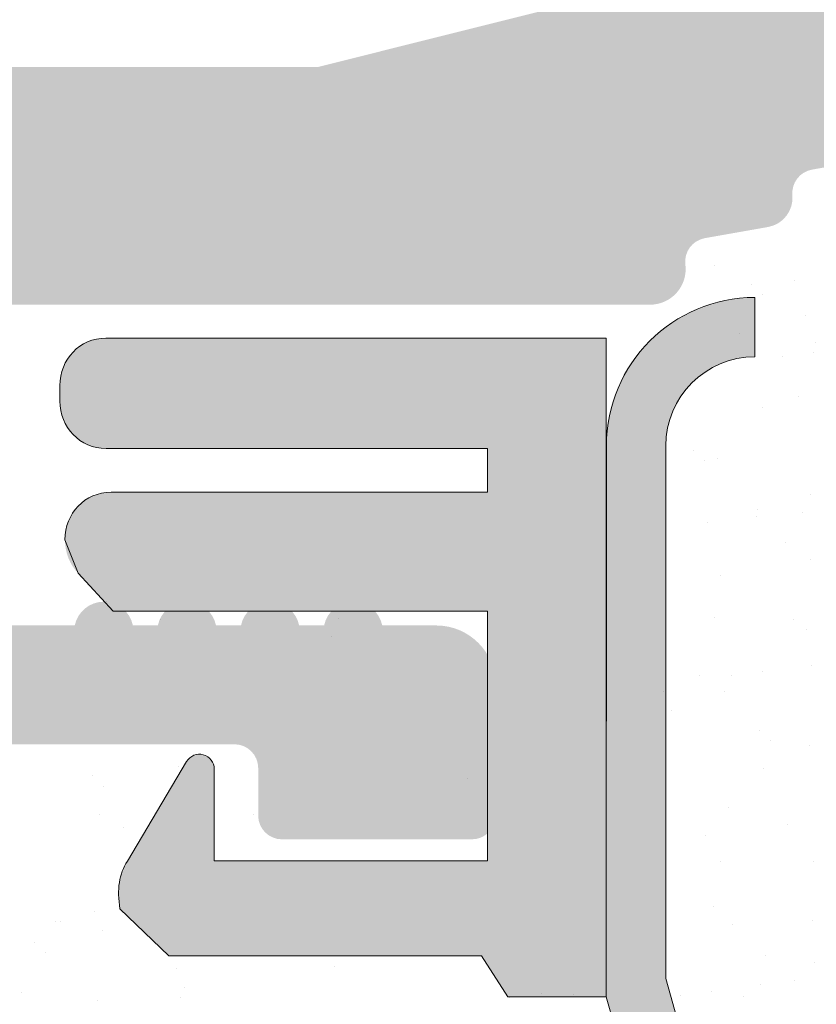
# Model space of a CAD drawing. Units: millimetres. Extents: x 17071 to 17368, y 3299 to 3516.
# Drawn here: x 17246 to 17253, y 3412 to 3420 of the extents above; entities that cross this region are included whole.
import ezdxf

# ---------------------------------------------------------------- set-up
doc = ezdxf.new("R2010")
doc.units = ezdxf.units.MM
doc.layers.get('0').update_dxf_attribs({"lineweight": 25})
for name, color, linetype, lineweight in [('1', 7, 'Continuous', 18), ('Gipsp Sch', 253, 'Continuous', 5), ('Putznetz Lienien', 7, 'Continuous', 15), ('Putznetz Sch', 254, 'Continuous', 15), ('Schrafur Gips', 7, 'Continuous', 15)]:
    doc.layers.add(name, color=color, linetype=linetype, lineweight=lineweight)

msp = doc.modelspace()

# ---------------------------------------------------------------- hatches: boundary and pattern name
h = msp.add_hatch()
h.set_pattern_fill('JIS_WOOD', color=256, scale=0.01, style=0)
h.set_pattern_definition([(45, (16784.91472407501, 2528.011628364864), (-0.004999999991609842, 0.004999999991609843), [])])
edge = h.paths.add_edge_path()
edge.add_line((17216.71836057588, 3438.964541907786), (17217.10120328836, 3439.347384620261))
edge.add_arc((17216.95978193212, 3439.488805976499), 0.2, 315.0000000003685, 45.00000000089813)
edge.add_line((17217.10120328835, 3439.630227332737), (17216.71836057588, 3440.013070045212))
edge.add_arc((17216.85978193211, 3440.154491401449), 0.2, 134.9999999997697, 224.9999999996315, ccw=False)
edge.add_line((17216.71836057588, 3440.295912757686), (17217.10120328836, 3440.678755470161))
edge.add_arc((17216.95978193212, 3440.820176826399), 0.2, 315.0000000003685, 45.0000000009212)
edge.add_line((17217.10120328835, 3440.961598182637), (17216.71836057588, 3441.344440895112))
edge.add_arc((17216.85978193211, 3441.485862251349), 0.2, 134.9999999998388, 224.9999999996315, ccw=False)
edge.add_line((17216.71836057588, 3441.627283607586), (17217.10120328836, 3442.010126320061))
edge.add_arc((17216.95978193212, 3442.151547676299), 0.2, 315.0000000003685, 45.00000000089813)
edge.add_line((17217.10120328835, 3442.292969032537), (17216.71836057588, 3442.675811745012))
edge.add_arc((17216.85978193211, 3442.817233101249), 0.2, 134.9999999998388, 224.9999999996315, ccw=False)
edge.add_line((17216.71836057588, 3442.958654457486), (17217.10120328836, 3443.341497169961))
edge.add_arc((17216.95978193212, 3443.482918526199), 0.2, 315.0000000003685, 45.0000000009212)
edge.add_line((17217.10120328835, 3443.624339882437), (17216.71836057588, 3444.007182594912))
edge.add_arc((17216.85978193211, 3444.148603951149), 0.2, 134.9999999998388, 224.9999999996315, ccw=False)
edge.add_line((17216.71836057588, 3444.290025307386), (17217.10120328836, 3444.672868019861))
edge.add_arc((17216.95978193212, 3444.814289376099), 0.2, 315.0000000003685, 45.0000000009212)
edge.add_line((17217.10120328835, 3444.955710732337), (17216.71836057588, 3445.338553444812))
edge.add_arc((17216.85978193211, 3445.479974801049), 0.2, 134.9999999997697, 224.9999999996315, ccw=False)
edge.add_line((17216.71836057588, 3445.621396157286), (17217.10120328836, 3446.004238869761))
edge.add_arc((17216.95978193212, 3446.145660225999), 0.2, 315.0000000003685, 45.0000000009212)
edge.add_line((17217.10120328835, 3446.287081582237), (17216.71836057588, 3446.669924294712))
edge.add_arc((17216.85978193211, 3446.811345650949), 0.2, 134.9999999997697, 224.9999999996315, ccw=False)
edge.add_line((17216.71836057588, 3446.952767007186), (17217.10120328836, 3447.335609719661))
edge.add_arc((17216.95978193212, 3447.477031075899), 0.2, 315.0000000003685, 45.0000000009212)
edge.add_line((17217.10120328835, 3447.618452432137), (17216.71836057588, 3448.001295144612))
edge.add_arc((17216.85978193211, 3448.142716500849), 0.2, 144.9999999996877, 224.9999999996315, ccw=False)
edge.add_line((17216.69595152326, 3448.257431788119), (17217.62361234097, 3449.582268735872))
edge.add_arc((17217.45978193212, 3449.696984023142), 0.2, 325.0000000005011, 4.909758650681602e-10)
edge.add_line((17217.65978193211, 3449.696984023142), (17217.65978193211, 3459.882918526199))
edge.add_arc((17217.85978193211, 3459.882918526199), 0.2, 90, 180, ccw=False)
edge.add_line((17217.85978193211, 3460.082918526199), (17226.65978193211, 3460.082918526199))
edge.add_line((17226.65978193211, 3460.082918526199), (17227.65978193211, 3460.332918526199))
edge.add_line((17227.65978193211, 3460.332918526199), (17241.65978193211, 3460.332918526199))
edge.add_line((17241.65978193211, 3460.332918526199), (17242.65978193211, 3460.082918526199))
edge.add_line((17242.65978193211, 3460.082918526199), (17246.45978193211, 3460.082918526199))
edge.add_arc((17246.45978193211, 3460.282918526199), 0.2, 270, 0)
edge.add_line((17246.65978193211, 3460.282918526199), (17246.65978193211, 3464.882918526199))
edge.add_arc((17246.85978193211, 3464.882918526199), 0.2, 90, 180, ccw=False)
edge.add_line((17246.85978193211, 3465.082918526199), (17266.45978193212, 3465.082918526199))
edge.add_arc((17266.45978193211, 3465.282918526199), 0.2, 270, 0)
edge.add_line((17266.65978193211, 3465.282918526199), (17266.65978193211, 3475.832918526199))
edge.add_arc((17266.40978193211, 3475.832918526199), 0.25, 0, 157.000000000112)
edge.add_line((17266.17965571875, 3475.930601308321), (17265.7922459822, 3475.01792116394))
edge.add_arc((17265.60814501152, 3475.096067389637), 0.2, 260.0000000001448, 337.0000000003613, ccw=False)
edge.add_line((17265.57341537598, 3474.899105839035), (17265.40319397653, 3474.929120464452))
edge.add_arc((17265.35978193211, 3474.682918526199), 0.25, 80.0000000003644, 170.0000000003553)
edge.add_line((17265.11357999386, 3474.726330570616), (17265.02224016121, 3474.208316638307))
edge.add_arc((17264.82527861061, 3474.24304627384), 0.2, 259.999999999801, 349.99999999996146, ccw=False)
edge.add_line((17264.79054897508, 3474.046084723238), (17264.60319397653, 3474.079120464452))
edge.add_arc((17264.55978193212, 3473.832918526199), 0.25, 79.99999999952519, 169.9999999995464)
edge.add_line((17264.31357999386, 3473.876330570616), (17264.21975154378, 3473.344202987483))
edge.add_arc((17264.02278999317, 3473.378932623017), 0.2, 262.7605606730763, 349.99999999996146, ccw=False)
edge.add_arc((17263.95978193211, 3472.882918526199), 0.3, 82.76056067255662, 180.0000000000055)
edge.add_line((17263.65978193211, 3472.882918526199), (17263.65978193211, 3467.532918526199))
edge.add_arc((17263.45978193211, 3467.532918526199), 0.2, 269.9999999999675, 360, ccw=False)
edge.add_line((17263.45978193211, 3467.332918526199), (17261.15978193211, 3467.332918526199))
edge.add_arc((17261.15978193211, 3467.532918526199), 0.2, 180, 270, ccw=False)
edge.add_line((17260.95978193211, 3467.532918526199), (17260.95978193211, 3467.78796955192))
edge.add_arc((17260.90978193211, 3468.032918526199), 0.25, 281.5369590326444, 78.4630409673556)
edge.add_line((17260.95978193211, 3468.277867500477), (17260.95978193211, 3468.48796955192))
edge.add_arc((17260.90978193211, 3468.732918526199), 0.25, 281.5369590326444, 78.4630409673556)
edge.add_line((17260.95978193211, 3468.977867500478), (17260.95978193211, 3469.187969551921))
edge.add_arc((17260.90978193211, 3469.432918526199), 0.25, 281.5369590326444, 78.4630409673556)
edge.add_line((17260.95978193211, 3469.677867500478), (17260.95978193211, 3469.88796955192))
edge.add_arc((17260.90978193211, 3470.132918526199), 0.25, 281.5369590326444, 78.4630409673556)
edge.add_line((17260.95978193211, 3470.377867500477), (17260.95978193211, 3471.082918526199))
edge.add_arc((17260.45978193211, 3471.082918526199), 0.5, 0, 90.00000000002606)
edge.add_line((17260.45978193211, 3471.582918526199), (17259.35978193211, 3471.582918526199))
edge.add_arc((17259.35978193211, 3471.382918526199), 0.2, 90, 180)
edge.add_line((17259.15978193211, 3471.382918526199), (17259.15978193211, 3470.082918526199))
edge.add_arc((17259.65978193211, 3470.082918526199), 0.5, 180, 270)
edge.add_line((17259.65978193211, 3469.582918526199), (17259.75978193211, 3469.582918526199))
edge.add_arc((17259.75978193211, 3469.382918526199), 0.2, 360, 90, ccw=False)
edge.add_line((17259.95978193211, 3469.382918526199), (17259.95978193211, 3467.782918526199))
edge.add_arc((17259.75978193211, 3467.782918526199), 0.2, 269.9999999999675, 360, ccw=False)
edge.add_line((17259.75978193211, 3467.582918526199), (17255.70978193211, 3467.582918526199))
edge.add_arc((17255.70978193211, 3467.782918526199), 0.2, 180, 270, ccw=False)
edge.add_line((17255.50978193212, 3467.782918526199), (17255.50978193211, 3468.822242730952))
edge.add_line((17255.50978193211, 3468.822242730952), (17256.19220101687, 3469.833970630178))
edge.add_arc((17256.15978193211, 3470.332918526199), 0.5, 273.7175613378391, 90.00000000000172)
edge.add_line((17256.15978193211, 3470.832918526199), (17255.65978193211, 3470.832918526199))
edge.add_line((17255.65978193211, 3470.832918526199), (17254.50978193211, 3469.12797341241))
edge.add_line((17254.50978193211, 3469.12797341241), (17254.50978193211, 3467.782918526199))
edge.add_arc((17254.30978193212, 3467.782918526199), 0.2, 270, 360, ccw=False)
edge.add_line((17254.30978193212, 3467.582918526199), (17252.70978193211, 3467.582918526199))
edge.add_arc((17252.70978193211, 3467.782918526199), 0.2, 180, 270, ccw=False)
edge.add_line((17252.50978193211, 3467.782918526199), (17252.50978193211, 3469.127973412409))
edge.add_line((17252.50978193211, 3469.127973412409), (17251.35978193211, 3470.832918526199))
edge.add_line((17251.35978193211, 3470.832918526199), (17250.85978193211, 3470.832918526199))
edge.add_arc((17250.85978193211, 3470.332918526199), 0.5, 90, 266.2824386621626)
edge.add_line((17250.82736284736, 3469.833970630178), (17251.50978193211, 3468.822242730952))
edge.add_line((17251.50978193211, 3468.822242730952), (17251.50978193211, 3467.782918526199))
edge.add_arc((17251.30978193212, 3467.782918526199), 0.2, 270, 360, ccw=False)
edge.add_line((17251.30978193212, 3467.582918526199), (17246.90978193211, 3467.582918526199))
edge.add_arc((17246.90978193211, 3467.782918526199), 0.2, 180, 270, ccw=False)
edge.add_line((17246.70978193212, 3467.782918526199), (17246.70978193212, 3468.822242730952))
edge.add_line((17246.70978193211, 3468.822242730952), (17247.39220101687, 3469.833970630178))
edge.add_arc((17247.35978193211, 3470.332918526199), 0.5, 273.7175613378391, 90.00000000000172)
edge.add_line((17247.35978193211, 3470.832918526199), (17246.85978193211, 3470.832918526199))
edge.add_line((17246.85978193211, 3470.832918526199), (17245.70978193212, 3469.12797341241))
edge.add_line((17245.70978193211, 3469.12797341241), (17245.70978193212, 3467.782918526199))
edge.add_arc((17245.50978193212, 3467.782918526199), 0.2, 270, 360, ccw=False)
edge.add_line((17245.50978193212, 3467.582918526199), (17243.85978193211, 3467.582918526199))
edge.add_arc((17243.85978193211, 3467.382918526199), 0.2, 90, 180)
edge.add_line((17243.65978193211, 3467.382918526199), (17243.65978193211, 3465.582918526202))
edge.add_arc((17240.65978193211, 3465.582918526199), 3, 269.99999999994355, 360, ccw=False)
edge.add_line((17240.65978193211, 3462.582918526199), (17239.83623213091, 3462.582918526199))
edge.add_arc((17239.83623213091, 3462.382918526199), 0.2, 90, 134.9999999997237)
edge.add_line((17239.69481077468, 3462.524339882437), (17239.3119680622, 3462.141497169961))
edge.add_arc((17239.17054670597, 3462.282918526199), 0.2, 225.0000000005297, 315.00000000036846, ccw=False)
edge.add_line((17239.02912534973, 3462.141497169962), (17238.64628263725, 3462.524339882436))
edge.add_arc((17238.50486128101, 3462.382918526199), 0.2, 44.99999999963152, 134.9999999998158)
edge.add_line((17238.36343992478, 3462.524339882436), (17237.9805972123, 3462.141497169962))
edge.add_arc((17237.83917585606, 3462.282918526199), 0.2, 225.0000000005296, 315.00000000036846, ccw=False)
edge.add_line((17237.69775449983, 3462.141497169961), (17237.31491178735, 3462.524339882436))
edge.add_arc((17237.17349043112, 3462.382918526199), 0.2, 44.99999999963152, 134.9999999998158)
edge.add_line((17237.03206907488, 3462.524339882436), (17236.6492263624, 3462.141497169961))
edge.add_arc((17236.50780500616, 3462.282918526199), 0.2, 225.0000000005297, 315.00000000036846, ccw=False)
edge.add_line((17236.36638364993, 3462.141497169962), (17235.98354093745, 3462.524339882436))
edge.add_arc((17235.84211958122, 3462.382918526199), 0.2, 44.99999999963152, 134.9999999998158)
edge.add_line((17235.70069822498, 3462.524339882436), (17235.3178555125, 3462.141497169962))
edge.add_arc((17235.17643415626, 3462.282918526199), 0.2, 225.0000000005296, 315.00000000036846, ccw=False)
edge.add_line((17235.03501280003, 3462.141497169961), (17234.65217008755, 3462.524339882436))
edge.add_arc((17234.51074873131, 3462.382918526199), 0.2, 44.99999999963152, 134.9999999998158)
edge.add_line((17234.36932737508, 3462.524339882436), (17233.9864846626, 3462.141497169961))
edge.add_arc((17233.84506330637, 3462.282918526199), 0.2, 225.0000000005297, 315.00000000036846, ccw=False)
edge.add_line((17233.70364195013, 3462.141497169962), (17233.32079923765, 3462.524339882437))
edge.add_arc((17233.17937788141, 3462.382918526199), 0.2, 44.99999999963152, 134.9999999994703)
edge.add_line((17233.03795652518, 3462.524339882436), (17232.6551138127, 3462.141497169962))
edge.add_arc((17232.51369245646, 3462.282918526199), 0.2, 225.0000000005757, 315.00000000036846, ccw=False)
edge.add_line((17232.37227110023, 3462.141497169961), (17231.98942838775, 3462.524339882436))
edge.add_arc((17231.84800703152, 3462.382918526199), 0.2, 44.99999999963152, 134.9999999998158)
edge.add_line((17231.70658567528, 3462.524339882436), (17231.3237429628, 3462.141497169961))
edge.add_arc((17231.18232160656, 3462.282918526199), 0.2, 225.0000000005297, 315.00000000036846, ccw=False)
edge.add_line((17231.04090025033, 3462.141497169962), (17230.65805753785, 3462.524339882436))
edge.add_arc((17230.51663618162, 3462.382918526199), 0.2, 44.99999999963152, 134.9999999998158)
edge.add_line((17230.37521482538, 3462.524339882436), (17229.9923721129, 3462.141497169962))
edge.add_arc((17229.85095075666, 3462.282918526199), 0.2, 225.0000000005296, 315.00000000036846, ccw=False)
edge.add_line((17229.70952940043, 3462.141497169961), (17229.32668668795, 3462.524339882436))
edge.add_arc((17229.18526533171, 3462.382918526199), 0.2, 44.99999999963152, 134.9999999998158)
edge.add_line((17229.04384397548, 3462.524339882436), (17228.661001263, 3462.141497169961))
edge.add_arc((17228.51957990677, 3462.282918526199), 0.2, 225.0000000005297, 315.00000000036846, ccw=False)
edge.add_line((17228.37815855053, 3462.141497169962), (17227.99531583805, 3462.524339882436))
edge.add_arc((17227.85389448181, 3462.382918526199), 0.2, 44.99999999963152, 134.9999999998158)
edge.add_line((17227.71247312558, 3462.524339882436), (17227.3296304131, 3462.141497169962))
edge.add_arc((17227.18820905687, 3462.282918526199), 0.2, 225.0000000005296, 315.00000000036846, ccw=False)
edge.add_line((17227.04678770063, 3462.141497169961), (17226.66394498815, 3462.524339882436))
edge.add_arc((17226.52252363192, 3462.382918526199), 0.2, 44.99999999963152, 134.9999999998158)
edge.add_line((17226.38110227568, 3462.524339882436), (17225.9982595632, 3462.141497169961))
edge.add_arc((17225.85683820696, 3462.282918526199), 0.2, 225.0000000005297, 315.00000000036846, ccw=False)
edge.add_line((17225.71541685073, 3462.141497169962), (17225.33257413825, 3462.524339882436))
edge.add_arc((17225.19115278202, 3462.382918526199), 0.2, 44.99999999963152, 134.9999999998158)
edge.add_line((17225.04973142578, 3462.524339882436), (17224.6668887133, 3462.141497169962))
edge.add_arc((17224.52546735706, 3462.282918526199), 0.2, 225.0000000005296, 315.00000000036846, ccw=False)
edge.add_line((17224.38404600083, 3462.141497169961), (17224.00120328835, 3462.524339882436))
edge.add_arc((17223.85978193211, 3462.382918526199), 0.2, 44.99999999963152, 89.99999999967757)
edge.add_line((17223.85978193211, 3462.582918526199), (17214.05978193212, 3462.582918526199))
edge.add_arc((17214.05978193212, 3462.382918526199), 0.2, 90, 180)
edge.add_line((17213.85978193211, 3462.382918526199), (17213.85978193211, 3462.082918526199))
edge.add_arc((17212.85978193211, 3462.082918526199), 1, 270, 360, ccw=False)
edge.add_line((17212.85978193211, 3461.082918526199), (17209.85978193211, 3461.082918526199))
edge.add_arc((17209.85978193211, 3460.882918526199), 0.2, 90, 180)
edge.add_line((17209.65978193211, 3460.882918526199), (17209.65978193211, 3452.782918526199))
edge.add_arc((17209.85978193211, 3452.782918526199), 0.2, 180, 270)
edge.add_line((17209.85978193211, 3452.582918526199), (17211.15978193211, 3452.582918526199))
edge.add_line((17211.15978193211, 3452.582918526199), (17211.65978193211, 3454.082918526199))
edge.add_line((17211.65978193211, 3454.082918526199), (17211.65978193211, 3458.382918526199))
edge.add_arc((17211.85978193211, 3458.382918526199), 0.2, 90, 180, ccw=False)
edge.add_line((17211.85978193211, 3458.582918526199), (17213.65978193211, 3458.582918526199))
edge.add_arc((17213.65978193211, 3458.382918526199), 0.2, 360, 90, ccw=False)
edge.add_line((17213.85978193211, 3458.382918526199), (17213.85978193211, 3410.782918526199))
edge.add_arc((17213.65978193211, 3410.782918526199), 0.2, 270, 360, ccw=False)
edge.add_line((17213.65978193211, 3410.582918526199), (17211.85978193211, 3410.582918526199))
edge.add_arc((17211.85978193211, 3410.782918526199), 0.2, 180, 270, ccw=False)
edge.add_line((17211.65978193211, 3410.782918526199), (17211.65978193211, 3415.082918526199))
edge.add_line((17211.65978193211, 3415.082918526199), (17211.15978193211, 3416.582918526199))
edge.add_line((17211.15978193212, 3416.582918526199), (17209.85978193211, 3416.582918526199))
edge.add_arc((17209.85978193211, 3416.382918526199), 0.2, 90, 180)
edge.add_line((17209.65978193211, 3416.382918526199), (17209.65978193211, 3408.782918526199))
edge.add_arc((17209.85978193211, 3408.782918526199), 0.2, 180, 270)
edge.add_line((17209.85978193211, 3408.582918526199), (17213.65978193211, 3408.582918526199))
edge.add_arc((17213.65978193211, 3408.382918526199), 0.2, 360, 90, ccw=False)
edge.add_line((17213.85978193211, 3408.382918526199), (17213.85978193211, 3393.282918526199))
edge.add_arc((17214.05978193212, 3393.282918526199), 0.2, 180, 270)
edge.add_line((17214.05978193212, 3393.082918526199), (17214.95978193212, 3393.082918526199))
edge.add_arc((17214.95978193212, 3393.282918526199), 0.2, 270, 359.9999999999349)
edge.add_line((17215.15978193211, 3393.282918526199), (17215.15978193211, 3393.51723310125))
edge.add_arc((17215.35978193211, 3393.517233101249), 0.2, 135.0000000000806, 180, ccw=False)
edge.add_line((17215.21836057588, 3393.658654457486), (17215.60120328835, 3394.041497169962))
edge.add_arc((17215.45978193212, 3394.182918526199), 0.2, 315.0000000003685, 45.00000000023037)
edge.add_line((17215.60120328835, 3394.324339882436), (17215.21836057588, 3394.707182594912))
edge.add_arc((17215.35978193211, 3394.848603951149), 0.2, 134.9999999997697, 224.9999999996315, ccw=False)
edge.add_line((17215.21836057588, 3394.990025307386), (17215.60120328835, 3395.372868019861))
edge.add_arc((17215.45978193212, 3395.514289376099), 0.2, 315.0000000003685, 45.00000000023037)
edge.add_line((17215.60120328835, 3395.655710732336), (17215.21836057588, 3396.038553444812))
edge.add_arc((17215.35978193211, 3396.179974801049), 0.2, 134.9999999997697, 224.9999999996315, ccw=False)
edge.add_line((17215.21836057588, 3396.321396157286), (17215.60120328835, 3396.704238869761))
edge.add_arc((17215.45978193212, 3396.845660225999), 0.2, 315.0000000003685, 45.00000000023037)
edge.add_line((17215.60120328835, 3396.987081582236), (17215.21836057588, 3397.369924294712))
edge.add_arc((17215.35978193211, 3397.511345650949), 0.2, 134.9999999997812, 224.9999999996315, ccw=False)
edge.add_line((17215.21836057588, 3397.652767007186), (17215.60120328836, 3398.035609719661))
edge.add_arc((17215.45978193212, 3398.177031075899), 0.2, 315.0000000003685, 45.00000000023037)
edge.add_line((17215.60120328835, 3398.318452432136), (17215.21836057588, 3398.701295144612))
edge.add_arc((17215.35978193211, 3398.842716500849), 0.2, 134.9999999998503, 224.9999999996315, ccw=False)
edge.add_line((17215.21836057588, 3398.984137857086), (17215.60120328836, 3399.366980569562))
edge.add_arc((17215.45978193212, 3399.508401925799), 0.2, 315.0000000003685, 45.00000000020732)
edge.add_line((17215.60120328835, 3399.649823282036), (17215.21836057588, 3400.032665994512))
edge.add_arc((17215.35978193211, 3400.174087350749), 0.2, 134.9999999998503, 224.9999999996315, ccw=False)
edge.add_line((17215.21836057588, 3400.315508706986), (17215.60120328836, 3400.698351419461))
edge.add_arc((17215.45978193212, 3400.839772775699), 0.2, 315.0000000003685, 45.00000000023037)
edge.add_line((17215.60120328835, 3400.981194131936), (17215.21836057588, 3401.364036844412))
edge.add_arc((17215.35978193211, 3401.505458200649), 0.2, 134.9999999998503, 224.9999999996315, ccw=False)
edge.add_line((17215.21836057588, 3401.646879556886), (17215.60120328836, 3402.029722269361))
edge.add_arc((17215.45978193212, 3402.171143625599), 0.2, 315.0000000003685, 45.00000000023037)
edge.add_line((17215.60120328835, 3402.312564981836), (17215.21836057588, 3402.695407694311))
edge.add_arc((17215.35978193211, 3402.836829050548), 0.2, 144.9999999997756, 224.9999999996315, ccw=False)
edge.add_line((17215.19595152326, 3402.951544337818), (17216.32361234097, 3404.562010886923))
edge.add_arc((17216.15978193211, 3404.676726174194), 0.2, 325.0000000005011, 4.539287641384731e-10)
edge.add_line((17216.35978193211, 3404.676726174194), (17216.35978193211, 3414.582918526199))
edge.add_arc((17219.35978193211, 3414.582918526199), 3, 89.99999999999352, 180, ccw=False)
edge.add_line((17219.35978193211, 3417.582918526199), (17236.15978193211, 3417.582918526199))
edge.add_arc((17236.15978193211, 3415.582918526199), 2, 3.183231456205249e-12, 90, ccw=False)
edge.add_line((17238.15978193211, 3415.582918526199), (17238.15978193211, 3393.282918526199))
edge.add_arc((17238.35978193211, 3393.282918526199), 0.2, 180, 270)
edge.add_line((17238.35978193211, 3393.082918526199), (17239.45978193212, 3393.082918526199))
edge.add_arc((17239.45978193212, 3393.282918526199), 0.2, 270, 44.99999999991944)
edge.add_line((17239.60120328835, 3393.424339882436), (17239.21836057588, 3393.807182594912))
edge.add_arc((17239.35978193211, 3393.948603951149), 0.2, 134.9999999997812, 224.9999999996315, ccw=False)
edge.add_line((17239.21836057588, 3394.090025307386), (17239.60120328835, 3394.472868019862))
edge.add_arc((17239.45978193212, 3394.614289376099), 0.2, 315.0000000003685, 45.00000000021882)
edge.add_line((17239.60120328835, 3394.755710732336), (17239.21836057588, 3395.138553444812))
edge.add_arc((17239.35978193211, 3395.279974801049), 0.2, 134.9999999997812, 224.9999999996315, ccw=False)
edge.add_line((17239.21836057588, 3395.421396157286), (17239.60120328835, 3395.804238869762))
edge.add_arc((17239.45978193212, 3395.945660225999), 0.2, 315.0000000003685, 45.00000000021882)
edge.add_line((17239.60120328835, 3396.087081582236), (17239.21836057588, 3396.469924294712))
edge.add_arc((17239.35978193211, 3396.611345650949), 0.2, 134.9999999997927, 224.9999999996315, ccw=False)
edge.add_line((17239.21836057588, 3396.752767007186), (17239.60120328836, 3397.135609719662))
edge.add_arc((17239.45978193212, 3397.277031075899), 0.2, 315.0000000003685, 45.00000000021882)
edge.add_line((17239.60120328835, 3397.418452432136), (17239.21836057588, 3397.801295144612))
edge.add_arc((17239.35978193211, 3397.942716500849), 0.2, 134.9999999998503, 224.9999999996315, ccw=False)
edge.add_line((17239.21836057588, 3398.084137857086), (17239.60120328836, 3398.466980569562))
edge.add_arc((17239.45978193212, 3398.608401925799), 0.2, 315.0000000003685, 45.00000000020732)
edge.add_line((17239.60120328835, 3398.749823282036), (17239.21836057588, 3399.132665994512))
edge.add_arc((17239.35978193211, 3399.274087350749), 0.2, 134.9999999998503, 224.9999999996315, ccw=False)
edge.add_line((17239.21836057588, 3399.415508706986), (17239.60120328836, 3399.798351419462))
edge.add_arc((17239.45978193212, 3399.939772775699), 0.2, 315.0000000003685, 45.00000000021882)
edge.add_line((17239.60120328835, 3400.081194131936), (17239.21836057588, 3400.464036844412))
edge.add_arc((17239.35978193211, 3400.605458200649), 0.2, 134.9999999998503, 224.9999999996315, ccw=False)
edge.add_line((17239.21836057588, 3400.746879556886), (17239.60120328836, 3401.129722269362))
edge.add_arc((17239.45978193212, 3401.271143625599), 0.2, 315.0000000003685, 45.00000000021882)
edge.add_line((17239.60120328835, 3401.412564981836), (17239.21836057588, 3401.795407694312))
edge.add_arc((17239.35978193211, 3401.936829050549), 0.2, 134.9999999997927, 224.9999999996315, ccw=False)
edge.add_line((17239.21836057588, 3402.078250406786), (17239.60120328836, 3402.461093119261))
edge.add_arc((17239.45978193212, 3402.602514475499), 0.2, 315.0000000003685, 45.00000000021882)
edge.add_line((17239.60120328835, 3402.743935831736), (17239.21836057588, 3403.126778544211))
edge.add_arc((17239.35978193211, 3403.268199900449), 0.2, 134.9999999997927, 224.9999999996315, ccw=False)
edge.add_line((17239.21836057588, 3403.409621256686), (17239.60120328836, 3403.792463969161))
edge.add_arc((17239.45978193212, 3403.933885325398), 0.2, 315.0000000003685, 45.00000000021882)
edge.add_line((17239.60120328835, 3404.075306681636), (17239.21836057588, 3404.458149394111))
edge.add_arc((17239.35978193211, 3404.599570750348), 0.2, 134.9999999997927, 224.9999999996315, ccw=False)
edge.add_line((17239.21836057588, 3404.740992106586), (17239.60120328836, 3405.123834819061))
edge.add_arc((17239.45978193212, 3405.265256175298), 0.2, 315.0000000003685, 45.00000000021882)
edge.add_line((17239.60120328835, 3405.406677531535), (17239.21836057588, 3405.789520244011))
edge.add_arc((17239.35978193211, 3405.930941600248), 0.2, 134.9999999997927, 224.9999999996315, ccw=False)
edge.add_line((17239.21836057588, 3406.072362956485), (17239.60120328836, 3406.455205668961))
edge.add_arc((17239.45978193212, 3406.596627025198), 0.2, 315.0000000003685, 45.00000000021882)
edge.add_line((17239.60120328835, 3406.738048381435), (17239.21836057588, 3407.120891093911))
edge.add_arc((17239.35978193211, 3407.262312450148), 0.2, 134.9999999997927, 224.9999999996315, ccw=False)
edge.add_line((17239.21836057588, 3407.403733806385), (17239.60120328836, 3407.786576518861))
edge.add_arc((17239.45978193212, 3407.927997875098), 0.2, 315.0000000003685, 45.00000000021882)
edge.add_line((17239.60120328835, 3408.069419231335), (17239.21836057588, 3408.452261943812))
edge.add_arc((17239.35978193211, 3408.593683300048), 0.2, 134.9999999998503, 224.9999999996315, ccw=False)
edge.add_line((17239.21836057588, 3408.735104656285), (17239.60120328836, 3409.117947368761))
edge.add_arc((17239.45978193212, 3409.259368724998), 0.2, 315.0000000003685, 45.00000000020732)
edge.add_line((17239.60120328835, 3409.400790081235), (17239.21836057588, 3409.783632793712))
edge.add_arc((17239.35978193211, 3409.925054149948), 0.2, 134.9999999998503, 224.9999999996315, ccw=False)
edge.add_line((17239.21836057588, 3410.066475506185), (17239.60120328836, 3410.449318218661))
edge.add_arc((17239.45978193212, 3410.590739574898), 0.2, 315.0000000003685, 45.00000000021882)
edge.add_line((17239.60120328835, 3410.732160931135), (17239.21836057588, 3411.115003643612))
edge.add_arc((17239.35978193211, 3411.256424999848), 0.2, 134.9999999998503, 224.9999999996315, ccw=False)
edge.add_line((17239.21836057588, 3411.397846356085), (17239.60120328836, 3411.780689068561))
edge.add_arc((17239.45978193212, 3411.922110424798), 0.2, 315.0000000003685, 45.00000000021882)
edge.add_line((17239.60120328835, 3412.063531781035), (17239.21836057588, 3412.446374493511))
edge.add_arc((17239.35978193211, 3412.587795849748), 0.2, 134.9999999997927, 224.9999999996315, ccw=False)
edge.add_line((17239.21836057588, 3412.729217205985), (17239.60120328836, 3413.112059918461))
edge.add_arc((17239.45978193212, 3413.253481274698), 0.2, 315.0000000003685, 45.00000000021882)
edge.add_line((17239.60120328835, 3413.394902630935), (17239.21836057588, 3413.777745343411))
edge.add_arc((17239.35978193211, 3413.919166699648), 0.2, 134.9999999998503, 224.9999999996315, ccw=False)
edge.add_line((17239.21836057588, 3414.060588055885), (17239.60120328836, 3414.443430768361))
edge.add_arc((17239.45978193212, 3414.584852124598), 0.2, 315.0000000003685, 2.878783653286258e-10)
edge.add_line((17239.65978193211, 3414.584852124598), (17239.65978193211, 3415.582918526199))
edge.add_arc((17241.65978193211, 3415.582918526199), 2, 90, 180, ccw=False)
edge.add_line((17241.65978193211, 3417.582918526199), (17244.45978193211, 3417.582918526199))
edge.add_arc((17244.45978193211, 3417.382918526199), 0.2, 360, 90, ccw=False)
edge.add_line((17244.65978193211, 3417.382918526199), (17244.65978193211, 3410.282918526199))
edge.add_arc((17244.45978193211, 3410.282918526199), 0.2, 270, 360, ccw=False)
edge.add_line((17244.45978193211, 3410.082918526199), (17243.65978193211, 3410.082918526199))
edge.add_arc((17243.65978193211, 3409.882918526199), 0.2, 90, 180)
edge.add_line((17243.45978193211, 3409.882918526199), (17243.45978193211, 3409.282918526199))
edge.add_arc((17243.65978193211, 3409.282918526199), 0.2, 180, 270)
edge.add_line((17243.65978193211, 3409.082918526199), (17248.25978193211, 3409.082918526199))
edge.add_arc((17248.25978193211, 3409.282918526199), 0.2, 270, 0)
edge.add_line((17248.45978193211, 3409.282918526199), (17248.45978193211, 3409.882918526199))
edge.add_arc((17248.25978193211, 3409.882918526199), 0.2, 0, 90.00000000003257)
edge.add_line((17248.25978193211, 3410.082918526199), (17245.85978193211, 3410.082918526199))
edge.add_arc((17245.85978193211, 3410.282918526199), 0.2, 180, 270, ccw=False)
edge.add_line((17245.65978193211, 3410.282918526199), (17245.65978193211, 3413.682918526199))
edge.add_arc((17245.85978193211, 3413.682918526199), 0.2, 89.99999999998369, 180, ccw=False)
edge.add_line((17245.85978193211, 3413.882918526199), (17247.95978193212, 3413.882918526199))
edge.add_arc((17247.95978193211, 3413.682918526199), 0.2, 360, 90, ccw=False)
edge.add_line((17248.15978193211, 3413.682918526199), (17248.15978193211, 3413.282918526199))
edge.add_arc((17248.35978193211, 3413.282918526199), 0.2, 180, 270)
edge.add_line((17248.35978193211, 3413.082918526199), (17249.95978193212, 3413.082918526199))
edge.add_arc((17249.95978193211, 3413.282918526199), 0.2, 270, 0)
edge.add_line((17250.15978193211, 3413.282918526199), (17250.15978193211, 3414.382918526199))
edge.add_arc((17249.65978193211, 3414.382918526199), 0.5, 0, 89.99999999996743)
edge.add_line((17249.65978193211, 3414.882918526199), (17249.20473090639, 3414.882918526198))
edge.add_arc((17248.95978193211, 3414.832918526199), 0.25, 11.53695903260269, 168.4630409670714)
edge.add_line((17248.71483295783, 3414.882918526199), (17248.50473090639, 3414.882918526199))
edge.add_arc((17248.25978193211, 3414.832918526199), 0.25, 11.53695903270478, 168.4630409671735)
edge.add_line((17248.01483295784, 3414.882918526199), (17247.80473090639, 3414.882918526198))
edge.add_arc((17247.55978193211, 3414.832918526199), 0.25, 11.53695903260269, 168.4630409670714)
edge.add_line((17247.31483295784, 3414.882918526199), (17247.10473090639, 3414.882918526199))
edge.add_arc((17246.85978193211, 3414.832918526199), 0.25, 11.53695903270478, 168.4630409671735)
edge.add_line((17246.61483295784, 3414.882918526199), (17245.85978193211, 3414.882918526199))
edge.add_arc((17245.85978193211, 3415.082918526199), 0.2, 180, 270, ccw=False)
edge.add_line((17245.65978193211, 3415.082918526199), (17245.65978193211, 3417.382918526199))
edge.add_arc((17245.85978193211, 3417.382918526199), 0.2, 90, 180, ccw=False)
edge.add_line((17245.85978193211, 3417.582918526199), (17251.45978193212, 3417.582918526199))
edge.add_arc((17251.45978193211, 3417.882918526199), 0.3, 270, 7.239439327206258)
edge.add_arc((17251.95579602893, 3417.945926587258), 0.2, 100.00000000019662, 187.239439327336, ccw=False)
edge.add_line((17251.9210663934, 3418.142888137861), (17252.45319397653, 3418.236716587946))
edge.add_arc((17252.40978193211, 3418.482918526199), 0.25, 279.9999999996356, 5.080287484617076)
edge.add_arc((17252.85801414845, 3418.522766748682), 0.2, 100.00000000006457, 185.0802874849496, ccw=False)
edge.add_line((17252.82328451292, 3418.719728299284), (17253.20319397653, 3418.786716587946))
edge.add_arc((17253.15978193212, 3419.032918526199), 0.25, 279.9999999996356, 358.905612167983)
edge.add_arc((17253.60969984726, 3419.024323746891), 0.2, 112.0000000001447, 178.9056121682083, ccw=False)
edge.add_line((17253.53477852857, 3419.209760517804), (17254.50343358047, 3419.601122562558))
edge.add_arc((17254.40978193211, 3419.832918526199), 0.25, 291.999999999661, 89.99999999956954)
edge.add_line((17254.40978193211, 3420.082918526199), (17250.65978193211, 3420.082918526199))
edge.add_line((17250.65978193211, 3420.082918526199), (17248.65978193211, 3419.582918526199))
edge.add_line((17248.65978193211, 3419.582918526199), (17229.65978193211, 3419.582918526199))
edge.add_line((17229.65978193211, 3419.582918526199), (17226.65978193211, 3420.082918526199))
edge.add_line((17226.65978193211, 3420.082918526199), (17217.85978193211, 3420.082918526199))
edge.add_arc((17217.85978193211, 3420.282918526199), 0.2, 180, 270, ccw=False)
edge.add_line((17217.65978193211, 3420.282918526199), (17217.65978193211, 3430.611998779755))
edge.add_arc((17217.45978193212, 3430.611998779756), 0.2, 0, 34.99999999998989)
edge.add_line((17217.62361234097, 3430.726714067026), (17216.69595152326, 3432.051551014779))
edge.add_arc((17216.85978193211, 3432.166266302049), 0.2, 134.9999999995782, 214.9999999994989, ccw=False)
edge.add_line((17216.71836057588, 3432.307687658287), (17217.10120328836, 3432.690530370762))
edge.add_arc((17216.95978193212, 3432.831951727), 0.2, 315.0000000003685, 45.0000000009212)
edge.add_line((17217.10120328835, 3432.973373083238), (17216.71836057588, 3433.356215795713))
edge.add_arc((17216.85978193211, 3433.497637151949), 0.2, 134.9999999997697, 224.9999999996315, ccw=False)
edge.add_line((17216.71836057588, 3433.639058508187), (17217.10120328836, 3434.021901220662))
edge.add_arc((17216.95978193212, 3434.1633225769), 0.2, 315.0000000003685, 45.0000000009212)
edge.add_line((17217.10120328835, 3434.304743933138), (17216.71836057588, 3434.687586645613))
edge.add_arc((17216.85978193211, 3434.829008001849), 0.2, 134.9999999998388, 224.9999999996315, ccw=False)
edge.add_line((17216.71836057588, 3434.970429358087), (17217.10120328836, 3435.353272070562))
edge.add_arc((17216.95978193212, 3435.4946934268), 0.2, 315.0000000003685, 45.00000000089813)
edge.add_line((17217.10120328835, 3435.636114783038), (17216.71836057588, 3436.018957495512))
edge.add_arc((17216.85978193211, 3436.160378851749), 0.2, 134.9999999998388, 224.9999999996315, ccw=False)
edge.add_line((17216.71836057588, 3436.301800207987), (17217.10120328836, 3436.684642920462))
edge.add_arc((17216.95978193212, 3436.8260642767), 0.2, 315.0000000003685, 45.0000000009212)
edge.add_line((17217.10120328835, 3436.967485632937), (17216.71836057588, 3437.350328345412))
edge.add_arc((17216.85978193211, 3437.491749701649), 0.2, 134.9999999998388, 224.9999999996315, ccw=False)
edge.add_line((17216.71836057588, 3437.633171057887), (17217.10120328836, 3438.016013770361))
edge.add_arc((17216.95978193212, 3438.157435126599), 0.2, 315.0000000003685, 45.00000000089813)
edge.add_line((17217.10120328835, 3438.298856482837), (17216.71836057588, 3438.681699195311))
edge.add_arc((17216.85978193211, 3438.823120551549), 0.2, 134.9999999997927, 224.9999999996315, ccw=False)
at = {"layer": 'Putznetz Sch'}
h = msp.add_hatch(color=256, dxfattribs=at)
edge = h.paths.add_edge_path()
edge.add_line((17252.65978193211, 3360.809136300553), (17252.15978193211, 3360.809136300553))
edge.add_line((17252.15978193211, 3360.809136300553), (17252.15978193211, 3407.989017889957))
edge.add_line((17252.15978193211, 3407.989017889957), (17251.09079703006, 3411.756924872952))
edge.add_line((17251.09079703006, 3411.756924872952), (17251.0919911497, 3416.394145614084))
edge.add_arc((17252.3419911497, 3416.394145614084), 1.249999999999986, 90.00000000002609, 180, ccw=False)
edge.add_line((17252.3419911497, 3417.644145614084), (17252.3419911497, 3417.144145614084))
edge.add_arc((17252.3419911497, 3416.394145614084), 0.7499999999997016, 90, 180.0000000000261)
edge.add_line((17251.5919911497, 3416.394145614084), (17251.5919911497, 3411.911629110341))
edge.add_line((17251.5919911497, 3411.911629110339), (17252.65978193213, 3408.147931103248))
edge.add_line((17252.65978193213, 3408.147931103248), (17252.65978193213, 3403.60913630055))
edge.add_line((17252.65978193211, 3403.60913630055), (17252.85978193211, 3403.60913630055))
edge.add_line((17252.85978193211, 3403.60913630055), (17252.85978193211, 3402.909136300551))
edge.add_line((17252.85978193211, 3402.909136300551), (17252.65978193211, 3402.909136300551))
edge.add_line((17252.65978193211, 3402.909136300551), (17252.65978193214, 3392.90913630055))
edge.add_line((17252.65978193211, 3392.909136300551), (17252.85978193211, 3392.909136300551))
edge.add_line((17252.85978193211, 3392.909136300551), (17252.85978193211, 3392.209136300551))
edge.add_line((17252.85978193211, 3392.209136300551), (17252.65978193211, 3392.209136300551))
edge.add_line((17252.65978193211, 3392.209136300551), (17252.65978193211, 3382.209136300551))
edge.add_line((17252.65978193211, 3382.209136300551), (17252.85978193211, 3382.209136300551))
edge.add_line((17252.85978193211, 3382.209136300551), (17252.85978193212, 3381.509136300552))
edge.add_line((17252.85978193211, 3381.509136300552), (17252.65978193211, 3381.509136300552))
edge.add_line((17252.65978193211, 3381.509136300552), (17252.65978193211, 3371.509136300552))
edge.add_line((17252.65978193211, 3371.509136300552), (17252.85978193211, 3371.509136300552))
edge.add_line((17252.85978193211, 3371.509136300552), (17252.85978193211, 3370.809136300553))
edge.add_line((17252.85978193211, 3370.809136300553), (17252.65978193211, 3370.809136300553))
edge.add_line((17252.65978193211, 3370.809136300553), (17252.65978193211, 3360.809136300553))
edge = h.paths.add_edge_path(flags=16)
edge.add_line((17252.85978193211, 3370.809136300553), (17252.65978193211, 3370.809136300553))
edge.add_line((17252.85978193211, 3370.809136300553), (17252.65978193211, 3370.809136300553))
edge = h.paths.add_edge_path(flags=16)
edge.add_line((17252.85978193211, 3371.509136300552), (17252.85978193211, 3370.809136300553))
edge.add_line((17252.85978193211, 3371.509136300552), (17252.85978193211, 3370.809136300553))
edge = h.paths.add_edge_path(flags=16)
edge.add_line((17252.65978193211, 3382.209136300551), (17252.85978193211, 3382.209136300551))
edge.add_line((17252.65978193211, 3382.209136300551), (17252.85978193211, 3382.209136300551))
edge = h.paths.add_edge_path(flags=16)
edge.add_line((17252.85978193211, 3382.209136300551), (17252.85978193211, 3381.509136300552))
edge.add_line((17252.85978193211, 3382.209136300551), (17252.85978193211, 3381.509136300552))
edge = h.paths.add_edge_path(flags=16)
edge.add_line((17252.85978193211, 3381.509136300552), (17252.65978193211, 3381.509136300551))
edge.add_line((17252.85978193211, 3381.509136300552), (17252.65978193211, 3381.509136300551))
edge = h.paths.add_edge_path(flags=16)
edge.add_line((17252.65978193211, 3381.509136300551), (17252.65978193211, 3371.509136300552))
edge.add_line((17252.65978193211, 3381.509136300551), (17252.65978193211, 3371.509136300552))
edge = h.paths.add_edge_path(flags=16)
edge.add_line((17252.65978193211, 3371.509136300552), (17252.85978193211, 3371.509136300552))
edge.add_line((17252.65978193211, 3371.509136300552), (17252.85978193211, 3371.509136300552))
edge = h.paths.add_edge_path(flags=17)
edge.add_line((17252.15978193211, 3407.989017889957), (17252.15978193211, 3364.828697137601))
edge.add_line((17252.15978193212, 3397.51005796324), (17252.15978193211, 3376.304752613166))
edge.add_line((17252.65978193211, 3370.809136300553), (17252.65978193211, 3360.809136300553))
edge.add_line((17252.65978193211, 3392.209136300551), (17252.65978193211, 3382.209136300551))
edge.add_line((17252.65978193211, 3402.909136300551), (17252.65978193214, 3392.90913630055))
edge.add_line((17252.85978193211, 3371.509136300552), (17252.85978193211, 3370.809136300553))
edge.add_line((17252.65978193211, 3371.509136300552), (17252.85978193211, 3371.509136300552))
edge.add_line((17252.85978193211, 3370.809136300553), (17252.65978193211, 3370.809136300553))
edge.add_line((17252.85978193211, 3392.909136300551), (17252.85978193211, 3392.209136300551))
edge.add_line((17252.65978193211, 3392.909136300551), (17252.85978193211, 3392.909136300551))
edge.add_line((17252.85978193211, 3392.209136300551), (17252.65978193211, 3392.209136300551))
edge.add_line((17252.15978193211, 3407.989017889958), (17252.15978193211, 3360.809136300553))
h = msp.add_hatch(color=256, dxfattribs=at)
edge = h.paths.add_edge_path()
edge.add_line((17246.87749835032, 3417.301387884399), (17251.09079703006, 3417.301387884399))
edge.add_line((17251.09079703006, 3417.301387884399), (17251.09079703006, 3411.756924872952))
edge.add_line((17251.09079703006, 3411.756924872952), (17250.26123776209, 3411.756924872951))
edge.add_line((17250.26123776208, 3411.756924872951), (17250.03940673974, 3412.102431739439))
edge.add_line((17250.03940673974, 3412.102431739439), (17247.40623871123, 3412.10243173945))
edge.add_line((17247.40623871122, 3412.10243173945), (17246.99595338538, 3412.499167210892))
edge.add_spline(control_points=[(17246.99595338539, 3412.499167210893), (17246.96915928734, 3412.659355947794), (17246.98780010363, 3412.793739090542), (17247.05840894311, 3412.89799066411)], knot_values=[16.37758535823403, 16.37758535823403, 16.37758535823403, 16.37758535823403, 17, 17, 17, 17], degree=3, periodic=0)
edge.add_line((17247.05840894311, 3412.89799066411), (17247.55698957753, 3413.737861725755))
edge.add_arc((17247.66458059869, 3413.67422861985), 0.124999999999991, 9.670770850789268e-10, 149.3984402575623, ccw=False)
edge.add_line((17247.78958059869, 3413.67422861985), (17247.78958059869, 3412.902944553188))
edge.add_line((17247.78958059869, 3412.902944553188), (17250.08981675664, 3412.902944553188))
edge.add_line((17250.08981675664, 3412.902944553188), (17250.08981675664, 3415.00294452663))
edge.add_line((17250.08981675664, 3415.00294452663), (17246.93738583954, 3415.004143409704))
edge.add_line((17246.93738583954, 3415.004143409704), (17246.64365941416, 3415.322418823357))
edge.add_spline(control_points=[(17246.64365941416, 3415.322418823357), (17246.57431885931, 3415.394766935096), (17246.53262784662, 3415.494680459736), (17246.53262784662, 3415.604930599092)], knot_values=[16, 16, 16, 16, 16.50003212822843, 16.50003212822843, 16.50003212822843, 16.50003212822843], degree=3, periodic=0)
edge.add_spline(control_points=[(17246.53262784662, 3415.604930599092), (17246.53262784662, 3415.825416710149), (17246.6993704681, 3416.004561675381), (17246.92054559826, 3416.004561675381)], knot_values=[16, 16, 16, 16, 17, 17, 17, 17], degree=3, periodic=0)
edge.add_line((17246.92054559826, 3416.004561675381), (17250.08958049927, 3416.004561675381))
edge.add_line((17250.08958049927, 3416.004561675381), (17250.08958049927, 3416.372749283787))
edge.add_line((17250.08958049927, 3416.372749283787), (17246.87836266088, 3416.372607328142))
edge.add_spline(control_points=[(17246.87836266088, 3416.372607328142), (17246.65718753073, 3416.372607328142), (17246.49044490924, 3416.551752293374), (17246.48958059869, 3416.772238404418)], knot_values=[16, 16, 16, 16, 17, 17, 17, 17], degree=3, periodic=0)
edge.add_line((17246.48958059869, 3416.772238404418), (17246.48958059869, 3416.90175680811))
edge.add_spline(control_points=[(17246.48958059869, 3416.90175680811), (17246.48958059869, 3417.122242919165), (17246.65632322017, 3417.301387884399), (17246.87749835032, 3417.301387884399)], knot_values=[16, 16, 16, 16, 17, 17, 17, 17], degree=3, periodic=0)

# ---------------------------------------------------------------- linework, layer by layer
at = {"layer": '1'}
for p, q in [((17252.76468226484, 3417.494760006177), (17252.76468226484, 3417.494760006177)), ((17252.84912355061, 3417.262786745491), (17252.84912355061, 3417.262786745491)), ((17252.57570182434, 3417.14589658808), (17252.57570182434, 3417.14589658808)), ((17252.84012016886, 3417.180707923545), (17252.84012016886, 3417.180707923545)), ((17252.71027571384, 3416.81073229573), (17252.71027571384, 3416.81073229573)), ((17251.82763544325, 3416.353608334594), (17251.82763544325, 3416.353608334594)), ((17251.92126966502, 3416.267808378227), (17251.92126966502, 3416.267808378227)), ((17252.02513576916, 3416.285005925638), (17252.02513576916, 3416.285005925638)), ((17252.81038585825, 3415.987900568905), (17252.81038585825, 3415.987900568905)), ((17252.35406987404, 3415.801429713039), (17252.35406987404, 3415.801429713039)), ((17252.3632231918, 3415.862832584174), (17252.3632231918, 3415.862832584174)), ((17252.74227633976, 3415.831905821071), (17252.74227633976, 3415.831905821071)), ((17251.94107360259, 3415.747057722408), (17251.94107360259, 3415.747057722408)), ((17252.59981276519, 3415.578373860182), (17252.59981276519, 3415.578373860182)), ((17252.81403419242, 3415.441899759662), (17252.81403419242, 3415.441899759662)), ((17252.05713639508, 3415.306179450979), (17252.05713639508, 3415.306179450979)), ((17252.05713639508, 3415.306179450878), (17252.05713639508, 3415.306179450878)), ((17252.00324658999, 3414.947718628433), (17252.00324658999, 3414.947718628433)), ((17252.00324658999, 3414.947718628331), (17252.00324658999, 3414.947718628331)), ((17252.66412748998, 3414.934509675419), (17252.66412748998, 3414.934509675419)), ((17252.77427696568, 3414.853079346413), (17252.77427696568, 3414.853079346413)), ((17252.40944761802, 3414.493431856105), (17252.40944761802, 3414.493431856105)), ((17252.82244388947, 3414.547803846736), (17252.82244388947, 3414.547803846736)), ((17251.87732283299, 3414.462878422856), (17251.87732283299, 3414.462878422856)), ((17251.87732283299, 3414.462878422754), (17251.87732283299, 3414.462878422754)), ((17252.14502927349, 3414.45862052064), (17252.14502927349, 3414.45862052064)), ((17252.14502927349, 3414.458620520539), (17252.14502927349, 3414.458620520539)), ((17252.089137021, 3414.327352976321), (17252.089137021, 3414.327352976321)), ((17252.089137021, 3414.32735297622), (17252.089137021, 3414.32735297622)), ((17252.38294763058, 3413.999558658473), (17252.38294763058, 3413.999558658473)), ((17252.47658185235, 3413.913758702106), (17252.47658185235, 3413.913758702106)), ((17252.8062775916, 3413.874252871754), (17252.8062775916, 3413.874252871754)), ((17252.41352112281, 3413.675635124239), (17252.41352112281, 3413.675635124239)), ((17246.85403059138, 3413.530278277366), (17246.85403059138, 3413.530278277366)), ((17252.12113764692, 3413.348526501662), (17252.12113764692, 3413.348526501662)), ((17246.82032856094, 3413.294598306103), (17246.82032856094, 3413.294598306103)), ((17252.61340328892, 3413.204994654337), (17252.61340328892, 3413.204994654337)), ((17251.9233973232, 3413.114153645599), (17251.9233973232, 3413.114153645599)), ((17252.05259851757, 3412.894858381917), (17252.05259851757, 3412.894858381917)), ((17252.83827821752, 3412.895426397095), (17252.83827821752, 3412.895426397095)), ((17251.99068149354, 3412.513804540788), (17251.99068149354, 3412.513804540788)), ((17246.45371499638, 3412.394056306265), (17246.45371499638, 3412.394056306265)), ((17252.82379565562, 3412.403551620044), (17252.82379565562, 3412.403551620044)), ((17246.49585669369, 3412.392054142616), (17246.49585669369, 3412.392054142616)), ((17252.15313827284, 3412.369700027004), (17252.15313827284, 3412.369700027004)), ((17246.2744960108, 3412.216124072415), (17246.2744960108, 3412.216124072415)), ((17246.36813023257, 3412.130324116048), (17246.36813023257, 3412.130324116048)), ((17252.43263502032, 3412.108828746736), (17252.43263502032, 3412.108828746736)), ((17252.84808732283, 3412.046998635162), (17252.84808732283, 3412.046998635162)), ((17247.53924299519, 3411.839477916432), (17247.53924299519, 3411.839477916432)), ((17252.39177133863, 3411.860527779297), (17252.39177133863, 3411.860527779297)), ((17252.67388895318, 3411.896161535802), (17252.67388895318, 3411.896161535802)), ((17246.16718924219, 3411.790045461352), (17246.16718924219, 3411.790045461352)), ((17247.50269740171, 3411.750625870172), (17247.50269740171, 3411.750625870172)), ((17251.97877506717, 3411.806155788665), (17251.97877506717, 3411.806155788665)), ((17252.24865162315, 3411.759248978243), (17252.24865162315, 3411.759248978243))]:
    msp.add_line(p, q, dxfattribs=at)
at = {"layer": 'Gipsp Sch'}
for p, q in [((17252.0045530896, 3417.912687279631), (17252.0045530896, 3417.912687279631)), ((17252.67827508792, 3417.789558770389), (17252.67827508792, 3417.789558770389)), ((17252.31353580206, 3417.753562495911), (17252.31353580206, 3417.753562495911)), ((17252.40717002383, 3417.667762539545), (17252.40717002383, 3417.667762539545)), ((17252.21285507205, 3417.343211328631), (17252.21285507205, 3417.343211328631)), ((17252.40375965961, 3416.713983263856), (17252.40375965961, 3416.713983263856)), ((17251.64232398476, 3414.16694188601), (17251.64232398476, 3414.16694188601)), ((17246.76039636961, 3413.616078233733), (17246.76039636961, 3413.616078233733)), ((17249.91915060101, 3413.5933002445), (17249.91915060101, 3413.5933002445)), ((17248.11983808451, 3413.288365616114), (17248.11983808451, 3413.288365616114)), ((17247.02300031576, 3413.180865733123), (17247.02300031576, 3413.180865733123)), ((17246.78290663373, 3412.473928190201), (17246.78290663373, 3412.473928190201)), ((17246.85232918686, 3412.315771831444), (17246.85232918686, 3412.315771831444)), ((17247.46982044206, 3411.997634275189), (17247.46982044206, 3411.997634275189)), ((17248.7995567279, 3412.014595395646), (17248.7995567279, 3412.014595395646)), ((17250.27751358781, 3411.749476477124), (17250.27751358781, 3411.749476477124)), ((17250.54193193234, 3411.784287812589), (17250.54193193234, 3411.784287812589)), ((17250.81146575678, 3411.778056867123), (17250.81146575678, 3411.778056867123)), ((17251.71435672264, 3411.771344453201), (17251.71435672264, 3411.771344453201)), ((17246.81008375935, 3411.725348321995), (17246.81008375935, 3411.725348321995))]:
    msp.add_line(p, q, dxfattribs=at)
at = {"layer": 'Putznetz Lienien'}
for p, q in [((17252.3419911497, 3417.644145614084), (17252.3419911497, 3417.144145614084)), ((17252.3419911497, 3417.644145614084), (17252.3419911497, 3417.144145614084)), ((17252.3419911497, 3417.644145614084), (17252.3419911497, 3417.144145614084)), ((17252.3419911497, 3417.644145614071), (17252.3419911497, 3417.14414561407)), ((17252.3419911497, 3417.644145614071), (17252.3419911497, 3417.14414561407)), ((17246.87749835032, 3417.301387884385), (17251.09079703006, 3417.301387884385)), ((17246.87749835032, 3417.301387884385), (17251.09079703006, 3417.301387884385)), ((17250.80945685411, 3417.301387884385), (17251.09079703006, 3417.301387884385)), ((17251.09079703006, 3417.301387884385), (17251.09079703006, 3411.756924872939)), ((17251.09079703006, 3417.301387884385), (17251.09079703006, 3411.756924872939)), ((17251.09079703006, 3417.301387884385), (17251.09079703006, 3411.756924872938)), ((17251.09079703006, 3417.301387884385), (17251.09079703006, 3411.756924872938)), ((17251.09079703006, 3417.301387884385), (17251.09079703006, 3411.756924872939)), ((17251.09079703006, 3417.301387884385), (17251.09079703006, 3411.756924872939)), ((17251.09079703006, 3417.301387884385), (17251.09079703006, 3411.756924872939)), ((17251.09079703006, 3417.301387884385), (17251.09079703006, 3411.756924872939)), ((17251.09079703006, 3417.301387884385), (17251.09079703006, 3411.756924872938)), ((17251.09079703006, 3417.301387884385), (17251.09079703006, 3411.756924872938)), ((17251.09079703006, 3417.301387884385), (17251.09079703006, 3411.756924872939)), ((17251.09079703006, 3417.301387884385), (17251.09079703006, 3411.756924872939)), ((17246.48958059869, 3416.772238404404), (17246.48958059869, 3416.901756808097)), ((17250.08958049927, 3416.372749283773), (17246.87836266088, 3416.372607328128)), ((17250.08958578789, 3416.372749284007), (17246.87836794951, 3416.372607328362)), ((17250.08958049927, 3416.372749283773), (17250.08958049927, 3416.004561675367)), ((17250.08958049927, 3416.372749283773), (17250.08958049927, 3416.004561675367)), ((17251.0919911497, 3416.394145614071), (17251.09079703006, 3411.756924872939)), ((17251.0919911497, 3416.394145614071), (17251.09079703006, 3411.756924872938)), ((17251.0919911497, 3416.394145614071), (17251.09079703006, 3411.756924872939)), ((17251.0919911497, 3416.394145614071), (17251.09079703006, 3411.756924872938)), ((17251.0919911497, 3416.394145614071), (17251.09079703006, 3411.756924872939)), ((17251.0919911497, 3416.394145614071), (17251.09079703006, 3411.756924872938)), ((17251.0919911497, 3416.394145614071), (17251.09079703006, 3411.756924872939)), ((17251.0919911497, 3416.394145614071), (17251.09079703006, 3411.756924872938)), ((17251.0919911497, 3416.394145614071), (17251.09079703006, 3411.756924872938)), ((17251.5919911497, 3416.394145614071), (17251.5919911497, 3411.911629110326)), ((17250.08958049927, 3416.004561675367), (17246.92054559826, 3416.004561675367)), ((17246.53262784662, 3415.604930599079), (17246.64365941416, 3415.322418823343)), ((17246.93738583954, 3415.004143409691), (17246.64365941416, 3415.322418823343)), ((17250.08981675664, 3415.002944526617), (17246.93738583954, 3415.004143409691)), ((17250.08981675664, 3415.002944526617), (17250.08981675664, 3412.902944553174)), ((17247.05840894311, 3412.897990664097), (17247.55698957753, 3413.737861725742)), ((17247.48732193487, 3413.692705901104), (17247.48732193487, 3413.692705901104)), ((17247.78958059869, 3413.674228619836), (17247.78958059869, 3412.902944553174)), ((17250.08981675664, 3412.902944553174), (17247.78958059869, 3412.902944553174)), ((17247.40623871123, 3412.102431739437), (17246.99595338539, 3412.499167210879)), ((17250.03940673974, 3412.102431739426), (17247.40623871123, 3412.102431739437)), ((17250.26123776208, 3411.756924872938), (17250.03940673974, 3412.102431739426)), ((17251.5919911497, 3411.911629110326), (17252.65978193213, 3408.147931103234)), ((17251.09079703006, 3411.756924872938), (17250.26123776208, 3411.756924872938)), ((17251.09079703006, 3411.756924872938), (17252.15978193211, 3407.989017889944))]:
    msp.add_line(p, q, dxfattribs=at)
for centre, radius, start, end in [((17252.3419911497, 3416.394145614071), 1.249999999999986, 90, 179.9999999999739), ((17252.3419911497, 3416.394145614071), 1.249999999999986, 90, 179.9999999999739), ((17252.3419911497, 3416.394145614084), 0.7499999999997016, 90, 180), ((17252.3419911497, 3416.394145614071), 0.7499999999997016, 90, 180), ((17247.66458059869, 3413.674228619836), 0.124999999999991, 0, 149.3984402565324)]:
    msp.add_arc(centre, radius, start, end, dxfattribs=at)
for points in [[(17246.48958059869, 3416.901756808096), (17246.48958059869, 3417.122242919151), (17246.65632322017, 3417.301387884385), (17246.87749835032, 3417.301387884385)], [(17246.48958059869, 3416.901756808096), (17246.48958059869, 3417.122242919151), (17246.65632322017, 3417.301387884385), (17246.87749835032, 3417.301387884385)], [(17246.48958059869, 3416.772238404405), (17246.49044490924, 3416.551752293361), (17246.65718753073, 3416.372607328129), (17246.87836266088, 3416.372607328129)], [(17246.48958059869, 3416.772238404405), (17246.49044490924, 3416.551752293361), (17246.65718753073, 3416.372607328129), (17246.87836266088, 3416.372607328129)], [(17246.53262784662, 3415.604930599078), (17246.53262784662, 3415.825416710135), (17246.6993704681, 3416.004561675367), (17246.92054559826, 3416.004561675367)], [(17247.05840894311, 3412.897990664097), (17246.98780010363, 3412.793739090529), (17246.96915928734, 3412.659355947781), (17246.99595338539, 3412.499167210879)]]:
    msp.add_open_spline(points, degree=3, dxfattribs=at)
at = {"layer": 'Schrafur Gips'}
for p, q in [((17246.88438754723, 3415.081332373704), (17246.88438754723, 3415.081332373704)), ((17247.33993095019, 3414.930232438684), (17247.33993095019, 3414.930232438684)), ((17248.83927710903, 3414.941969889718), (17248.83927710903, 3414.941969889718)), ((17248.77297740327, 3414.792918460865), (17248.77297740327, 3414.792918460865)), ((17251.57290143163, 3414.325098244868), (17251.57290143163, 3414.325098244868))]:
    msp.add_line(p, q, dxfattribs=at)

doc.saveas('drawing.dxf')
